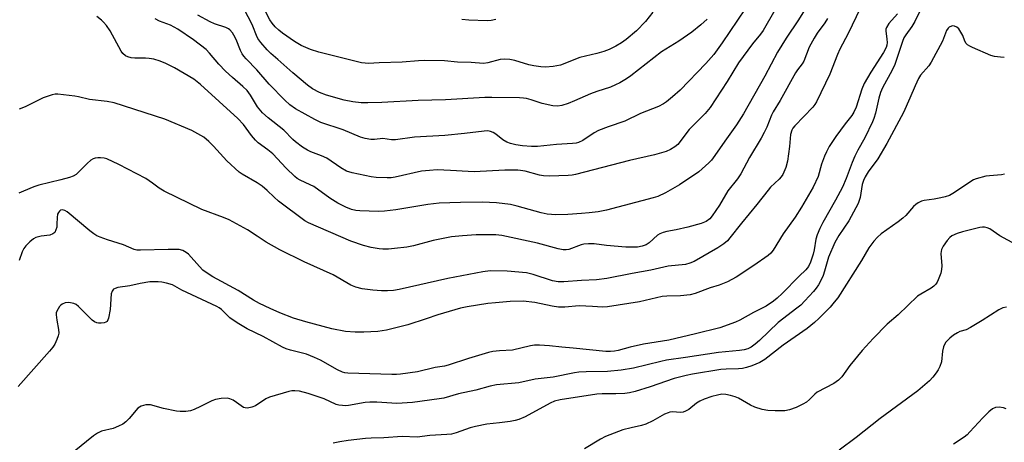
# Model space of a CAD drawing. Units: inches. Extents: x 1333762 to 1339761, y 521446 to 525446.
# Drawn here: x 1335603 to 1335896, y 523127 to 523252 of the extents above; entities that cross this region are included whole.
import ezdxf

# ---------------------------------------------------------------- set-up
doc = ezdxf.new("R2010")
doc.units = ezdxf.units.IN
doc.header["$MEASUREMENT"] = 0
doc.layers.add('Undefined', color=1, linetype='Continuous')

msp = doc.modelspace()

# ---------------------------------------------------------------- linework, layer by layer
at = {"layer": 'Undefined'}
for points, elevation in [([(1335838.71, 523258.93), (1335834.59, 523252.34), (1335830.95, 523246.84), (1335828.34, 523242.7), (1335824.62, 523235.5), (1335818.23, 523224.36), (1335816.21, 523221.07), (1335812.65, 523216.18), (1335809.73, 523211.94), (1335808.7, 523210.56), (1335807.94, 523209.7), (1335804.95, 523207.06), (1335799.18, 523203.15), (1335795.07, 523200.81), (1335792.75, 523199.76), (1335791.42, 523199.3), (1335777.52, 523195.67), (1335774.99, 523195.17), (1335772.38, 523194.84), (1335770.06, 523194.61), (1335765.97, 523194.38), (1335762.37, 523194.25), (1335759.8, 523194.47), (1335758.07, 523194.83), (1335750.88, 523196.85), (1335748.97, 523197.31), (1335744.79, 523197.85), (1335740.62, 523198.01), (1335734.06, 523197.97), (1335727.71, 523197.7), (1335724.36, 523197.3), (1335714.86, 523195.72), (1335711.43, 523195.31), (1335709.69, 523195.29), (1335704.09, 523195.48), (1335702.93, 523195.58), (1335701.64, 523195.86), (1335699.89, 523196.52), (1335697.52, 523197.74), (1335695.2, 523199.19), (1335690.39, 523202.65), (1335689.35, 523203.21), (1335686.38, 523204.57), (1335685.44, 523205.12), (1335684.73, 523205.64), (1335682.21, 523208.1), (1335678.22, 523212.42), (1335676.74, 523213.65), (1335673.89, 523215.73), (1335673.03, 523216.51), (1335671.9, 523217.84), (1335669.48, 523221.14), (1335667.79, 523222.93), (1335656.72, 523233.05), (1335654.76, 523234.59), (1335648.97, 523238.02), (1335646.35, 523239.34), (1335644.73, 523239.97), (1335642.8, 523240.57), (1335641.41, 523240.81), (1335640.29, 523240.9), (1335637.15, 523240.9), (1335636.04, 523240.98), (1335635.03, 523241.24), (1335634.35, 523241.6), (1335633.61, 523242.29), (1335633.11, 523243.02), (1335629.81, 523249.02), (1335628.76, 523250.59), (1335627.88, 523251.64), (1335627.26, 523252.23), (1335625.87, 523253.3)], 420), ([(1335791.26, 523254.63), (1335789.11, 523251.76), (1335786.45, 523249.06), (1335783.34, 523246.44), (1335781.92, 523245.49), (1335780.22, 523244.47), (1335778.26, 523243.51), (1335776.73, 523242.92), (1335774.59, 523242.27), (1335769.53, 523241.04), (1335763.76, 523238.85), (1335761.6, 523238.38), (1335759.35, 523238.25), (1335757.91, 523238.31), (1335755.84, 523238.58), (1335754.42, 523238.93), (1335750.22, 523240.21), (1335748.76, 523240.47), (1335747.28, 523240.61), (1335745.83, 523240.46), (1335742.22, 523239.51), (1335740.89, 523239.31), (1335737.27, 523239.58), (1335733.2, 523239.67), (1335729.27, 523240.05), (1335723.33, 523240.18), (1335721.57, 523240.11), (1335716.66, 523239.7), (1335709.82, 523239.54), (1335706.7, 523239.34), (1335705.64, 523239.36), (1335704.59, 523239.51), (1335702.59, 523239.97), (1335691.9, 523242.68), (1335689.4, 523243.51), (1335686.68, 523244.63), (1335684.7, 523245.85), (1335681.12, 523248.35), (1335679.98, 523249.24), (1335678.96, 523250.26), (1335678.01, 523251.35), (1335677.36, 523252.3), (1335674.39, 523258.01)], 428), ([(1335870.83, 523255.04), (1335869.24, 523251.84), (1335868.3, 523250.33), (1335866.5, 523247.84), (1335865.96, 523246.9), (1335865.53, 523245.83), (1335863.91, 523240.78), (1335863.25, 523239.02), (1335862.45, 523237.33), (1335859.65, 523232.03), (1335859.04, 523230.67), (1335858.54, 523228.97), (1335857.54, 523224.55), (1335857.04, 523222.96), (1335856.61, 523221.9), (1335854.39, 523217.2), (1335852.29, 523213.54), (1335851.36, 523211.76), (1335850.57, 523209.84), (1335848.82, 523205.06), (1335847.67, 523202.49), (1335845.66, 523198.61), (1335841.82, 523191.97), (1335840.92, 523190.16), (1335840.21, 523188.32), (1335839.79, 523186.98), (1335839.27, 523183.83), (1335838.96, 523182.55), (1335838.14, 523180.13), (1335837.55, 523178.9), (1335836.8, 523177.93), (1335834.77, 523175.99), (1335829.72, 523170.82), (1335828.29, 523169.43), (1335827.2, 523168.51), (1335825.01, 523167.09), (1335821.19, 523165.15), (1335817.17, 523162.95), (1335815.86, 523162.33), (1335811.25, 523160.64), (1335804, 523158.79), (1335796.04, 523156.93), (1335788.49, 523155.77), (1335784.58, 523154.87), (1335780.97, 523153.87), (1335779.85, 523153.63), (1335778.71, 523153.55), (1335777.25, 523153.62), (1335767.54, 523154.6), (1335764.18, 523154.86), (1335760.52, 523155.27), (1335757.53, 523155.45), (1335756.04, 523155.42), (1335754.92, 523155.22), (1335749.55, 523153.93), (1335745.66, 523153.77), (1335743.72, 523153.55), (1335742.34, 523153.3), (1335736.45, 523151.52), (1335730.42, 523149.49), (1335729.33, 523149.25), (1335726.47, 523148.82), (1335721.28, 523147.5), (1335716.24, 523146.82), (1335715.06, 523146.74), (1335713.6, 523146.76), (1335700.57, 523147.1), (1335699.6, 523147.22), (1335698.92, 523147.44), (1335697.49, 523148.14), (1335692.38, 523151.01), (1335690.57, 523151.84), (1335688.21, 523152.74), (1335683.49, 523153.96), (1335682.14, 523154.42), (1335681.08, 523154.87), (1335675.34, 523158.09), (1335670.55, 523160.36), (1335667.57, 523162.15), (1335665.42, 523163.6), (1335662.91, 523166.05), (1335662.3, 523166.55), (1335661.55, 523167), (1335651.17, 523171.86), (1335648.38, 523173.42), (1335646.6, 523173.96), (1335645.2, 523174.21), (1335644.1, 523174.31), (1335642.72, 523174.36), (1335641.59, 523174.28), (1335638.74, 523173.77), (1335635.68, 523173.09), (1335632.12, 523172.59), (1335631.32, 523172.34), (1335630.86, 523172.09), (1335630.38, 523171.55), (1335630.16, 523170.79), (1335629.8, 523166.12), (1335629.35, 523163.48), (1335629.17, 523162.96), (1335628.89, 523162.55), (1335628.49, 523162.3), (1335627.99, 523162.15), (1335627.18, 523162.02), (1335626.34, 523162), (1335625.81, 523162.08), (1335625.12, 523162.41), (1335624.48, 523162.95), (1335620.38, 523167), (1335619.72, 523167.53), (1335618.98, 523167.9), (1335617.56, 523168.13), (1335616.41, 523168.06), (1335615.52, 523167.7), (1335615.14, 523167.41), (1335614.77, 523167.01), (1335614.31, 523166.32), (1335613.95, 523165.56), (1335613.8, 523165.04), (1335613.75, 523164.51), (1335613.93, 523162.88), (1335614.49, 523160.15), (1335614.53, 523159.06), (1335614.35, 523158.22), (1335613.98, 523157.11), (1335613.37, 523155.79), (1335612.73, 523154.85), (1335611.8, 523153.71), (1335602.41, 523143.17)], 412), ([(1335852.98, 523255.66), (1335849.43, 523248.24), (1335846.87, 523243.53), (1335846.21, 523242.01), (1335843.98, 523236.16), (1335839.98, 523227.87), (1335839.48, 523227.07), (1335838.86, 523226.29), (1335833.51, 523220.73), (1335832.96, 523220.06), (1335832.6, 523219.42), (1335832.28, 523218.17), (1335831.98, 523214.64), (1335831.34, 523210.27), (1335830.8, 523208.33), (1335829.94, 523206.23), (1335829.47, 523205.52), (1335828.89, 523204.86), (1335826.33, 523202.45), (1335825.55, 523201.6), (1335822.22, 523197.31), (1335817.65, 523191.78), (1335814.22, 523187.4), (1335813.46, 523186.56), (1335812.36, 523185.64), (1335810.66, 523184.48), (1335803.61, 523180.39), (1335802.31, 523179.83), (1335800.95, 523179.46), (1335795.87, 523179), (1335790.71, 523177.82), (1335785.08, 523176.82), (1335777.54, 523175.29), (1335774.51, 523174.86), (1335770.1, 523174.7), (1335764.75, 523174.33), (1335763.07, 523174.35), (1335761.46, 523174.66), (1335755.7, 523176.53), (1335753.72, 523177.04), (1335747.93, 523177.51), (1335742.91, 523177.55), (1335740.68, 523177.28), (1335730.24, 523175.29), (1335715.76, 523172.05), (1335714.1, 523171.74), (1335712.34, 523171.6), (1335710.59, 523171.63), (1335707.98, 523171.82), (1335704.84, 523172.22), (1335702.95, 523172.71), (1335701.39, 523173.31), (1335696.17, 523176.39), (1335687.51, 523180.28), (1335680.3, 523183.86), (1335676.25, 523186.13), (1335673.58, 523187.95), (1335670.68, 523189.79), (1335665.21, 523192.78), (1335663.57, 523193.46), (1335657.12, 523195.8), (1335645.93, 523201.33), (1335644.43, 523202.2), (1335642.45, 523203.73), (1335640.47, 523205.04), (1335632.39, 523209.28), (1335628.87, 523210.89), (1335628.03, 523211.12), (1335626.93, 523211.23), (1335626.11, 523211.23), (1335625.31, 523211.1), (1335624.81, 523210.91), (1335624.1, 523210.5), (1335623, 523209.58), (1335620.31, 523206.83), (1335619.66, 523206.31), (1335618.81, 523205.81), (1335617.7, 523205.41), (1335615.11, 523204.69), (1335608.58, 523203.1), (1335607.1, 523202.58), (1335604.05, 523201.31), (1335602.69, 523200.7)], 416), ([(1335864.09, 523254.08), (1335861.52, 523251.16), (1335860.77, 523250), (1335860.6, 523249.51), (1335860.57, 523249), (1335860.94, 523246.57), (1335860.99, 523245.56), (1335860.89, 523244.73), (1335860.68, 523244.04), (1335859.9, 523242.62), (1335856.1, 523236.74), (1335854.12, 523233.35), (1335853.44, 523231.71), (1335851.73, 523226.35), (1335851.09, 523224.78), (1335850.49, 523223.85), (1335848.47, 523221.37), (1335845.68, 523217.56), (1335843.78, 523214.58), (1335842.92, 523213.04), (1335842.36, 523211.72), (1335841.48, 523209.31), (1335840.44, 523205.71), (1335838.99, 523202.47), (1335835.55, 523196.53), (1335833.61, 523193.6), (1335830.05, 523188.57), (1335827.05, 523183.71), (1335826.36, 523182.89), (1335825.55, 523182.15), (1335821.36, 523179.17), (1335816.04, 523175.67), (1335813.45, 523174.35), (1335811.01, 523173.31), (1335808.34, 523172.5), (1335803.86, 523170.83), (1335802.43, 523170.46), (1335799.48, 523170.14), (1335795.48, 523170.06), (1335794.07, 523169.93), (1335787.33, 523168.34), (1335777.75, 523166.88), (1335776.27, 523166.79), (1335773.37, 523167.02), (1335769.31, 523167.13), (1335765.11, 523166.77), (1335763.19, 523166.76), (1335761.34, 523167.03), (1335756.16, 523168.19), (1335752.73, 523168.58), (1335748.8, 523168.47), (1335744.47, 523168.1), (1335742.17, 523167.83), (1335736.08, 523166.92), (1335734.08, 523166.51), (1335727.33, 523164.5), (1335723.88, 523163.28), (1335718.34, 523161.52), (1335711.99, 523159.91), (1335709.46, 523159.55), (1335705.3, 523159.38), (1335702.67, 523159.38), (1335699.8, 523159.53), (1335695.78, 523160.34), (1335688.07, 523162.38), (1335684.36, 523163.49), (1335680.28, 523165.07), (1335677.39, 523166.34), (1335674.22, 523167.84), (1335672.48, 523168.82), (1335667.94, 523171.76), (1335660.35, 523175.82), (1335658.35, 523177.07), (1335657.44, 523177.81), (1335656.41, 523178.85), (1335653.14, 523182.54), (1335652.46, 523183.09), (1335651.44, 523183.66), (1335650.31, 523183.91), (1335647.03, 523183.98), (1335638.81, 523183.69), (1335637.79, 523183.78), (1335637.01, 523183.98), (1335633.78, 523185.35), (1335629.07, 523186.79), (1335626.89, 523187.58), (1335625.84, 523188.05), (1335624.96, 523188.59), (1335623.82, 523189.45), (1335617.02, 523195.12), (1335616.31, 523195.56), (1335615.56, 523195.74), (1335615.08, 523195.64), (1335614.71, 523195.36), (1335614.41, 523194.96), (1335614.2, 523194.47), (1335614.02, 523193.44), (1335614, 523191.5), (1335613.91, 523190.63), (1335613.7, 523189.78), (1335613.33, 523189.04), (1335612.77, 523188.56), (1335611.83, 523188.16), (1335609.31, 523187.88), (1335607.73, 523187.49), (1335607.01, 523187.14), (1335605.93, 523186.26), (1335604.73, 523185.06), (1335604.09, 523184.2), (1335603.68, 523183.29), (1335602.78, 523180.69)], 414), ([(1335827.6, 523255.22), (1335824.1, 523249.13), (1335823.34, 523248.08), (1335820.94, 523245.12), (1335816.78, 523239.48), (1335813.41, 523233.96), (1335808.33, 523226.16), (1335806.87, 523224.38), (1335802.13, 523219.63), (1335798.67, 523215.22), (1335797.79, 523214.45), (1335796.56, 523213.66), (1335795.2, 523213.11), (1335791.8, 523212.12), (1335784.38, 523210.44), (1335768.3, 523206.29), (1335767.25, 523206.07), (1335766.11, 523205.95), (1335760.52, 523205.79), (1335758.76, 523205.84), (1335757.6, 523206.07), (1335753.31, 523207.21), (1335751.93, 523207.47), (1335751.06, 523207.55), (1335747.26, 523207.52), (1335738.08, 523207.07), (1335736.31, 523207.12), (1335731.11, 523207.5), (1335727.09, 523207.66), (1335724.79, 523207.5), (1335722.49, 523207.24), (1335714.65, 523205.46), (1335713.42, 523205.29), (1335712.22, 523205.27), (1335708.93, 523205.39), (1335707.46, 523205.53), (1335701.79, 523206.74), (1335700.14, 523207.23), (1335698.41, 523208.23), (1335694.26, 523211.09), (1335692.67, 523211.85), (1335689.55, 523213.05), (1335688.51, 523213.54), (1335687.05, 523214.44), (1335684.97, 523215.94), (1335684.2, 523216.65), (1335681.45, 523219.49), (1335676.84, 523223.15), (1335675.18, 523224.6), (1335673.69, 523226.39), (1335671.56, 523229.88), (1335670.56, 523231.22), (1335669.3, 523232.48), (1335666.22, 523235.12), (1335664.14, 523237.03), (1335662.2, 523239.09), (1335659.42, 523242.42), (1335658.34, 523243.48), (1335654.63, 523246.3), (1335649.94, 523249.51), (1335647.77, 523250.67), (1335644.51, 523251.95), (1335643.21, 523252.59)], 422), ([(1335818.75, 523255.54), (1335811.93, 523245.41), (1335809.44, 523241.95), (1335807.07, 523239.31), (1335799.37, 523231.32), (1335797.17, 523229.38), (1335795.34, 523227.92), (1335794.41, 523227.28), (1335792.96, 523226.55), (1335787.61, 523224.46), (1335782.99, 523222.14), (1335778, 523220.46), (1335775.09, 523219.31), (1335773.83, 523218.62), (1335770.41, 523216.39), (1335769.11, 523215.81), (1335768.44, 523215.63), (1335767.33, 523215.48), (1335762.6, 523215.21), (1335756.92, 523214.58), (1335755.18, 523214.59), (1335752.49, 523214.78), (1335750.56, 523215.1), (1335748.91, 523215.51), (1335747.85, 523215.91), (1335746.6, 523216.59), (1335744.61, 523218.22), (1335743.75, 523218.81), (1335743.01, 523219.1), (1335742.16, 523219.21), (1335741.06, 523219.15), (1335735.28, 523218.43), (1335729.42, 523217.9), (1335720.39, 523217.35), (1335714.68, 523216.58), (1335713.52, 523216.6), (1335710.96, 523216.98), (1335708.48, 523216.67), (1335707.39, 523216.69), (1335705.66, 523216.98), (1335704.26, 523217.36), (1335699.1, 523219.6), (1335692.54, 523221.74), (1335690.73, 523222.62), (1335685, 523225.77), (1335683.27, 523226.98), (1335681.81, 523228.38), (1335677.14, 523233.17), (1335673.49, 523237.38), (1335670.3, 523240.66), (1335669.56, 523241.52), (1335669.08, 523242.22), (1335668.58, 523243.2), (1335667.26, 523246.48), (1335666.65, 523247.76), (1335666.19, 523248.47), (1335665.43, 523249.3), (1335665, 523249.64), (1335664.23, 523250.02), (1335660.88, 523251.12), (1335659.53, 523251.72), (1335655.87, 523253.67)], 424), ([(1335807.4, 523252.54), (1335805.59, 523250.78), (1335802.9, 523248.6), (1335799, 523245.95), (1335793.9, 523242.74), (1335784.69, 523235.64), (1335783.41, 523234.75), (1335781.44, 523233.55), (1335780.18, 523232.92), (1335778.64, 523232.3), (1335774.57, 523231), (1335772.71, 523230.3), (1335767.96, 523228.18), (1335766.08, 523227.44), (1335764.18, 523226.78), (1335762.93, 523226.59), (1335761.53, 523226.73), (1335758.34, 523227.4), (1335755.09, 523228.46), (1335753.66, 523228.84), (1335752.8, 523228.99), (1335751.64, 523229.05), (1335743.33, 523229.18), (1335741.3, 523229.15), (1335729.57, 523228.46), (1335721.5, 523228.26), (1335710.66, 523227.68), (1335706.48, 523227.55), (1335704.53, 523227.58), (1335701.98, 523227.89), (1335699.46, 523228.4), (1335694.21, 523229.89), (1335692.06, 523230.68), (1335689.98, 523231.8), (1335688.54, 523232.87), (1335684.19, 523236.55), (1335679.75, 523240.54), (1335677.59, 523242.32), (1335676.57, 523243.35), (1335674.64, 523245.56), (1335673.78, 523246.73), (1335673.31, 523247.67), (1335672.28, 523250.43), (1335671.8, 523251.47), (1335669.96, 523254.84)], 426), ([(1335843.24, 523252.66), (1335842.45, 523251.43), (1335840.15, 523248.34), (1335839.23, 523246.87), (1335837.81, 523244.12), (1335836.16, 523239.96), (1335835.67, 523239.16), (1335834.33, 523237.46), (1335833.7, 523236.49), (1335829.15, 523228.24), (1335827.03, 523224.92), (1335826.56, 523223.94), (1335825.17, 523220.37), (1335824.44, 523218.8), (1335823.5, 523217.09), (1335820.07, 523211.33), (1335817.48, 523206.46), (1335816.49, 523205.02), (1335813.58, 523201.4), (1335811.06, 523197.12), (1335808.96, 523193.95), (1335808.22, 523193.04), (1335807.13, 523192.26), (1335805.64, 523191.72), (1335801.65, 523190.62), (1335798.25, 523189.84), (1335795.43, 523189.31), (1335794.39, 523189), (1335793.4, 523188.57), (1335792.7, 523188.16), (1335790.2, 523185.97), (1335789.32, 523185.36), (1335788.09, 523184.89), (1335786.74, 523184.67), (1335783.24, 523184.68), (1335777.46, 523185.17), (1335773.82, 523185.59), (1335772.14, 523185.62), (1335770.74, 523185.52), (1335769.93, 523185.35), (1335766.31, 523183.97), (1335765.44, 523183.86), (1335764.55, 523183.86), (1335763.1, 523184.12), (1335756.94, 523185.78), (1335746.35, 523188.15), (1335744.58, 523188.32), (1335740.44, 523188.33), (1335738.68, 523188.29), (1335734.6, 523188.01), (1335731.41, 523187.69), (1335725.96, 523186.62), (1335720.02, 523185), (1335718.09, 523184.67), (1335714.37, 523184.19), (1335712.62, 523184.03), (1335710.98, 523184.02), (1335709.82, 523184.14), (1335707.49, 523184.56), (1335705.21, 523185.11), (1335701.39, 523186.44), (1335688.83, 523191.88), (1335687.7, 523192.48), (1335679.94, 523198.33), (1335678.63, 523199.47), (1335676.56, 523201.47), (1335675.01, 523202.77), (1335673.52, 523203.74), (1335669.07, 523206.35), (1335668.16, 523206.98), (1335664.53, 523210.31), (1335660.6, 523214.69), (1335659.17, 523216.12), (1335657.64, 523217.33), (1335654.16, 523219.33), (1335646.12, 523222.76), (1335631.02, 523227.58), (1335628.9, 523227.98), (1335623.68, 523228.58), (1335620.42, 523229.33), (1335619.26, 523229.53), (1335614.3, 523230.15), (1335613.43, 523230.15), (1335612.6, 523230), (1335609.87, 523229.11), (1335604.52, 523226.44), (1335602.77, 523225.74)], 418), ([(1335895.85, 523241.04), (1335894.68, 523241.14), (1335892.93, 523241.39), (1335891.8, 523241.67), (1335886.38, 523244.03), (1335885.59, 523244.42), (1335884.88, 523244.9), (1335884.52, 523245.27), (1335884.09, 523245.93), (1335883.47, 523247.63), (1335882.95, 523248.67), (1335882.3, 523249.62), (1335881.71, 523250.16), (1335881.03, 523250.46), (1335880.56, 523250.52), (1335880.11, 523250.44), (1335879.47, 523250.13), (1335879.1, 523249.82), (1335878.63, 523249.15), (1335877.42, 523245.97), (1335874.1, 523239.71), (1335873.34, 523238.64), (1335870.94, 523235.78), (1335870.32, 523234.81), (1335869.3, 523232.69), (1335867.76, 523228.96), (1335865.89, 523224.75), (1335860.85, 523215.52), (1335858.17, 523210.92), (1335855.34, 523207.1), (1335854.42, 523205.59), (1335853.95, 523204.52), (1335853.57, 523203.29), (1335852.97, 523199.38), (1335852.4, 523197.64), (1335849.63, 523192.47), (1335846.58, 523188.08), (1335845.43, 523186.05), (1335843.53, 523181.61), (1335842.39, 523177.46), (1335841.96, 523176.18), (1335841.38, 523174.89), (1335840.56, 523173.39), (1335839.91, 523172.46), (1335839.08, 523171.48), (1335836.52, 523168.64), (1335835.26, 523167.38), (1335834.15, 523166.45), (1335828.57, 523162.22), (1335822.99, 523156.9), (1335821.68, 523155.74), (1335820.51, 523154.91), (1335819.49, 523154.42), (1335818.43, 523154.11), (1335817.08, 523153.87), (1335810.84, 523153.28), (1335801.03, 523151.75), (1335795.36, 523150.96), (1335793.7, 523150.63), (1335785.48, 523148.65), (1335781.85, 523148.06), (1335777.8, 523147.61), (1335771.48, 523147.55), (1335769.24, 523147.39), (1335767.92, 523147.19), (1335761.59, 523145.93), (1335756.25, 523145.35), (1335751.36, 523144.26), (1335744.72, 523143.64), (1335742.87, 523143.22), (1335738.61, 523142.03), (1335733.47, 523140.97), (1335729.11, 523139.73), (1335727.73, 523139.48), (1335719.79, 523138.43), (1335715.08, 523138.14), (1335709.15, 523138.48), (1335707.11, 523138.52), (1335705.67, 523138.36), (1335700.72, 523137.51), (1335699.83, 523137.43), (1335698.99, 523137.47), (1335697.87, 523137.63), (1335697.04, 523137.85), (1335693.46, 523139.48), (1335688.73, 523141.06), (1335686.18, 523141.73), (1335684.72, 523141.89), (1335683.84, 523141.83), (1335682.97, 523141.64), (1335677.23, 523139.96), (1335676.18, 523139.45), (1335673.08, 523137.43), (1335671.96, 523137.01), (1335670.67, 523136.74), (1335669.94, 523136.76), (1335669.49, 523136.91), (1335668.79, 523137.36), (1335667.42, 523138.43), (1335666.44, 523139.05), (1335665.41, 523139.52), (1335664.59, 523139.66), (1335662.87, 523139.57), (1335661.17, 523139.27), (1335660.1, 523138.85), (1335656.74, 523137.17), (1335654.83, 523136.34), (1335653.71, 523135.96), (1335652.35, 523135.76), (1335650.69, 523135.7), (1335649.57, 523135.82), (1335645.65, 523136.66), (1335641.84, 523137.66), (1335641.03, 523137.74), (1335640.46, 523137.68), (1335639.08, 523137.26), (1335638.1, 523136.67), (1335635.44, 523133.61), (1335634.44, 523132.63), (1335633.55, 523131.97), (1335632.28, 523131.33), (1335630.68, 523130.7), (1335627.27, 523129.82), (1335626.05, 523129.31), (1335624.87, 523128.48), (1335619.11, 523123.78)], 410), ([(1335744.52, 523252.37), (1335743.14, 523252.1), (1335742.03, 523252.05), (1335736.5, 523252.22), (1335734.47, 523252.37)], 430), ([(1335895.86, 523206.36), (1335895.04, 523206.17), (1335891.48, 523205.91), (1335890.31, 523205.75), (1335887.48, 523204.97), (1335886.67, 523204.65), (1335885.9, 523204.22), (1335881.05, 523200.88), (1335879.56, 523200.06), (1335878.27, 523199.61), (1335876.93, 523199.27), (1335875.01, 523198.94), (1335871.99, 523198.57), (1335871.2, 523198.29), (1335870.19, 523197.79), (1335869.48, 523197.35), (1335868.82, 523196.78), (1335866.51, 523194.07), (1335865.68, 523193.24), (1335864.28, 523192.17), (1335859.19, 523188.61), (1335858.15, 523187.65), (1335857.02, 523186.42), (1335855.58, 523184.44), (1335853.33, 523180.65), (1335846.3, 523169.54), (1335845.27, 523168.22), (1335844.02, 523166.79), (1335840.66, 523163.35), (1335839.4, 523162.2), (1335837.19, 523160.43), (1335830.02, 523155.43), (1335824.64, 523151.2), (1335823.08, 523150.31), (1335820.71, 523149.35), (1335819.11, 523148.8), (1335817.98, 523148.55), (1335816.81, 523148.44), (1335813.12, 523148.32), (1335811.55, 523148.17), (1335803.1, 523146.84), (1335801.22, 523146.47), (1335797.66, 523145.57), (1335790.44, 523143.05), (1335786.03, 523141.72), (1335784.36, 523141.3), (1335782.92, 523141.12), (1335780.31, 523140.93), (1335776.2, 523140.95), (1335774.58, 523140.87), (1335763.67, 523139.23), (1335762.01, 523138.75), (1335760.7, 523138.22), (1335753.28, 523134.14), (1335751.42, 523133.36), (1335750.31, 523133.06), (1335748.86, 523132.79), (1335745.65, 523132.31), (1335741.92, 523131.9), (1335738.56, 523131.28), (1335736.9, 523130.84), (1335732.72, 523129.33), (1335731.39, 523129.01), (1335729.97, 523128.83), (1335724.9, 523128.56), (1335721.18, 523128.06), (1335716.68, 523128.24), (1335711.24, 523127.89), (1335707.43, 523127.79), (1335705.74, 523127.66), (1335700.64, 523127.12), (1335698.12, 523126.72), (1335696.19, 523126.32)], 408), ([(1335899.29, 523185.44), (1335894.55, 523187.98), (1335891.58, 523190.08), (1335890.79, 523190.4), (1335889.95, 523190.59), (1335889.39, 523190.61), (1335888.53, 523190.49), (1335883.4, 523189.24), (1335881.8, 523188.7), (1335880.27, 523188), (1335879.6, 523187.5), (1335878.85, 523186.61), (1335877.68, 523184.9), (1335877.15, 523183.89), (1335877.01, 523183.35), (1335876.97, 523182.79), (1335877.26, 523179.09), (1335877.19, 523178), (1335876.91, 523176.92), (1335876.19, 523174.86), (1335875.87, 523174.19), (1335875.44, 523173.59), (1335874.89, 523173.05), (1335874.05, 523172.4), (1335871.01, 523170.68), (1335870.05, 523170.02), (1335864.28, 523164.48), (1335860.96, 523161.71), (1335856.84, 523157.44), (1335853.58, 523153.85), (1335849.86, 523149.37), (1335847.46, 523146.08), (1335846.51, 523145.02), (1335845.08, 523144.08), (1335840.14, 523141.43), (1335839.45, 523140.91), (1335837.85, 523139.24), (1335836.97, 523138.5), (1335835.9, 523137.86), (1335833.96, 523136.91), (1335831.98, 523136.2), (1335830.55, 523135.89), (1335827.71, 523135.88), (1335825.49, 523136.05), (1335823.85, 523136.34), (1335821.6, 523136.96), (1335820.35, 523137.58), (1335816.76, 523139.69), (1335815.73, 523140.12), (1335814.36, 523140.52), (1335812.97, 523140.8), (1335811.76, 523140.84), (1335810.5, 523140.62), (1335808.81, 523140.14), (1335806.56, 523139.41), (1335805.22, 523138.81), (1335804.24, 523138.19), (1335801.98, 523136.31), (1335801.02, 523135.81), (1335800.27, 523135.56), (1335799.5, 523135.43), (1335797.17, 523135.57), (1335796.34, 523135.49), (1335795.81, 523135.35), (1335794.79, 523134.88), (1335791.26, 523132.96), (1335789.19, 523131.99), (1335787.89, 523131.59), (1335784.85, 523130.9), (1335782.39, 523130.24), (1335777.24, 523128.24), (1335775.67, 523127.46), (1335770.94, 523124.64)], 406), ([(1335896.51, 523166.73), (1335895.44, 523166.58), (1335894.17, 523165.94), (1335889.22, 523162.77), (1335885.8, 523160.7), (1335884.54, 523160.07), (1335882.64, 523159.49), (1335881.91, 523159.18), (1335880.74, 523158.47), (1335879.64, 523157.57), (1335878.44, 523156.38), (1335878.03, 523155.71), (1335877.74, 523154.99), (1335877.45, 523153.67), (1335877.16, 523150.48), (1335876.7, 523149.14), (1335876.17, 523148.13), (1335875.56, 523147.19), (1335874.53, 523145.89), (1335873.59, 523144.86), (1335870.13, 523141.85), (1335858.87, 523133.65), (1335851.78, 523127.93), (1335846.73, 523124.24)], 404), ([(1335896.36, 523136.51), (1335895.63, 523136.81), (1335894.29, 523136.97), (1335893.22, 523136.89), (1335892.35, 523136.5), (1335891.28, 523135.61), (1335889.48, 523133.8), (1335885.63, 523129.62), (1335884.77, 523128.82), (1335883.86, 523128.11), (1335880.76, 523125.99)], 402)]:
    msp.add_lwpolyline(points, dxfattribs=dict(at, elevation=elevation))

doc.saveas('drawing.dxf')
